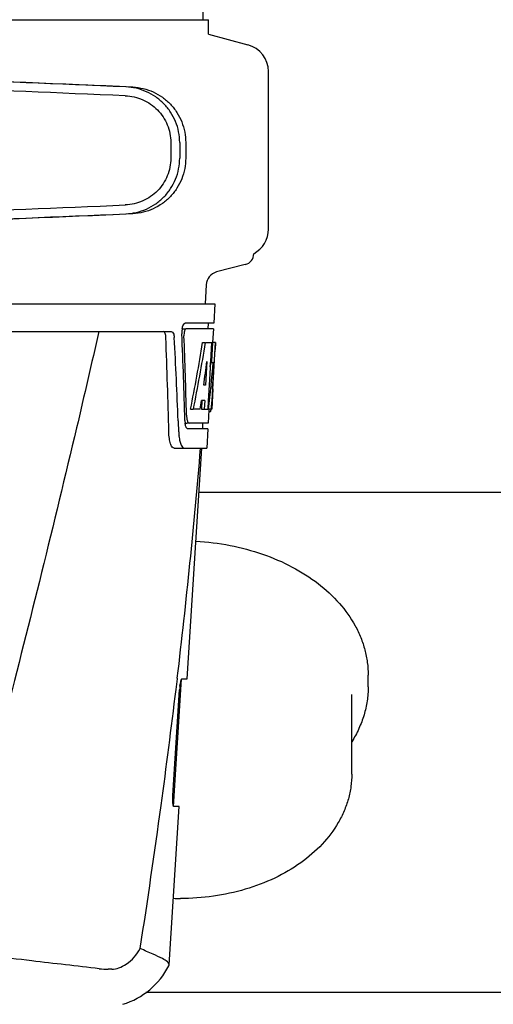
# Model space of a CAD drawing. Units: millimetres. Extents: x 18687 to 23553, y 1675 to 8407.
# Drawn here: x 20182 to 20267, y 6432 to 6609 of the extents above; entities that cross this region are included whole.
import ezdxf

# ---------------------------------------------------------------- set-up
doc = ezdxf.new("R2010")
doc.units = ezdxf.units.MM

# ---------------------------------------------------------------- blocks, each defined once
blk = doc.blocks.new('A$C506F0FE6')
for p, q in [((1129.24, 738.12), (1128.34, 859.25)), ((1083.51, 738.12), (1122.42, 738.12)), ((1122.42, 738.12), (1130.24, 738.12)), ((1130.24, 735.5), (1130.24, 738.12)), ((1130.24, 735.5), (1137.29, 733.61)), ((1141, 700.42), (1141, 728.78)), ((1123.43, 716.03), (1123.43, 713.18)), ((1125.03, 716.03), (1125.03, 713.18)), ((1126.11, 716), (1126.11, 713.21)), ((1136.84, 694.04), (1131.68, 692.71)), ((1129.79, 690.41), (1129.6, 687)), ((938.65, 687), (1131.35, 687)), ((1131.35, 687), (1131.16, 683.5)), ((1125.42, 682.5), (1126.04, 682.5)), ((1131.16, 683.5), (1126.04, 683.5)), ((1131.1, 682.5), (1126.2, 682.5)), ((1130.16, 683.5), (1130.1, 682.5)), ((1131.1, 682.5), (1130.96, 680)), ((1081.24, 682), (1123.52, 682)), ((1129.16, 680), (1129.67, 680)), ((1129.82, 680), (1130.94, 680)), ((1130.75, 680), (1130.56, 676.59)), ((1130.94, 680), (1130.75, 676.58)), ((1130.99, 671.64), (1131.45, 680)), ((1131.47, 680), (1131.06, 680)), ((1131.47, 680), (1131.4, 678.77)), ((1129.94, 676.62), (1129.7, 672.35)), ((1130.55, 676.46), (1130.32, 672.31)), ((1130.56, 676.59), (1130.55, 676.46)), ((1130.55, 676.43), (1131.08, 676.43)), ((1130.75, 676.58), (1130.74, 676.43)), ((1129.7, 672.35), (1129.35, 672.35)), ((1130.32, 672.31), (1130.17, 669.49)), ((1131, 671.68), (1130.8, 668)), ((1130.92, 670.43), (1130.93, 670.66)), ((1131, 671.68), (1130.93, 671.68)), ((1129.02, 669.55), (1128.94, 668)), ((1129.53, 669.55), (1128.95, 669.55)), ((1129.53, 669.55), (1129.44, 668)), ((1130.17, 669.49), (1130.08, 668)), ((1126.98, 668), (1127.49, 668)), ((1128.69, 668), (1127.64, 668)), ((1128.94, 668), (1129.44, 668)), ((1129.52, 668), (1130.2, 668)), ((1130.3, 667.92), (1130.16, 665.5)), ((1130.3, 667.58), (1130.51, 667.58)), ((1130.8, 668), (1130.33, 668)), ((1124.76, 665.91), (1124.76, 665.82)), ((1124.76, 665.82), (1124.84, 663.92)), ((1125.97, 665.5), (1126.46, 665.5)), ((1130.16, 665.5), (1126.73, 665.5)), ((1129.16, 665.5), (1129.11, 664.5)), ((1130.11, 664.5), (1126.46, 664.5)), ((1130.11, 664.5), (1129.91, 661)), ((1124.03, 661), (1129.91, 661)), ((1126.37, 619.5), (1129, 661)), ((1216.5, 653), (1128.5, 653)), ((1123.91, 596.5), (1125.36, 619.4)), ((1124.59, 619.48), (1124.36, 617.58)), ((1124.6, 619.6), (1124.59, 619.48)), ((1125.46, 619.5), (1126.37, 619.5)), ((1158.95, 618.04), (1158.95, 620.16)), ((1123.8, 598.5), (1125.02, 617.5)), ((1156, 602.34), (1156, 616.63)), ((1123.11, 567.98), (1124.91, 596.5)), ((1124.91, 596.5), (1123.98, 596.5)), ((1112.81, 567.2), (1112.18, 567.2)), ((1123.06, 567.81), (1123.11, 567.98)), ((1226.05, 563), (1118.95, 563))]:
    blk.add_line(p, q)
for centre, radius, start, end in [((1136, 728.78), 5, 360, 74.9999), ((1136, 700.42), 5, 298.0617, 0), ((1136.33, 696), 2.02, 284.4889, 0), ((1132.31, 690.27), 2.52, 104.489, 176.8345), ((1129.41, 681.78), 3.99, 169.5479, 174.8904), ((-46.24, 635.88), 1169.65, 1.37376, 2.20634), ((-22.97, 619.4), 1148.67, 2.3207, 3.06958), ((1129.5, 681.76), 4.08, 174.7804, 182.3244), ((1128.5, 681.33), 2.7, 179.0269, 182.1528), ((1037.21, 676.21), 93.89, 355.9298, 356.4684), ((942.65, 682.13), 188.63, 356.5157, 356.6621), ((903.39, 684.42), 227.95, 356.6606, 356.7844), ((1092.75, 672.29), 38.2, 354.8901, 355.5342), ((1075.97, 673.62), 55.04, 355.5119, 355.7544), ((1131.97, 667.11), 5.71, 181.4898, 183.5034), ((1129.04, 668.28), 1.68, 343.6042, 345.1734), ((1128.71, 668.37), 2.03, 345.1514, 345.9528), ((1131.51, 666.12), 5.54, 181.6305, 183.6798), ((1131.01, 666.08), 5.04, 183.669, 185.8564), ((1130.54, 666.04), 4.57, 185.8745, 186.7655), ((1134.34, 664.28), 9.5, 182.1541, 186.9502), ((-49.66, 759.28), 1182.54, 353.21647, 355.23246), ((-182.37, 774.62), 1316.14, 352.22993, 353.14738), ((1136.67, 616.76), 11.67, 173.0932, 176.3593), ((-282.72, 788.29), 1417.41, 351.17999, 352.23084), ((1125.15, 622.68), 42.73, 268.2782, 269.9996), ((1112.17, 580.88), 13.68, 263.1677, 270.0196), ((1110.63, 574.25), 14, 287.3737, 332.6364)]:
    blk.add_arc(centre, radius, start, end)
for centre, major_axis, ratio, start_param, end_param in [((1112, 726.03), (82.64, -3.51), 0.001852, 1.515318, 1.982534), ((1124.09, 725.48), (95.47, -4.06), 0.001852, 1.662935, 2.045839), ((1124.09, 723.87), (95.47, -4.06), 0.001852, 1.663654, 2.045839), ((1124.09, 705.33), (95.47, 4.06), 0.001852, -2.045839, -1.663633), ((1112, 703.17), (82.64, 3.51), 0.001852, -1.982534, -1.515318), ((1124.09, 703.73), (95.47, 4.06), 0.001852, -2.045839, -1.662935), ((1035, 631.6), (0, 331.98), 0.275506, 4.816063, 4.863549), ((1035, 635.45), (0, 332.74), 0.275506, 4.807233, 4.850416), ((1035, 733.54), (0, 184.43), 0.533525, -1.934078, -1.865314), ((1035, 733.63), (0, 185.37), 0.533525, -1.932705, -1.864319), ((1035, 698.37), (0, 185.89), 0.521492, -1.714885, -1.676452), ((1035, 739.29), (0, 221.32), 0.447273, -1.878089, -1.85789), ((1035, 704.13), (0, 173.83), 0.559905, -1.780187, -1.730837), ((1035, 704.04), (0, 172.93), 0.559905, -1.735727, -1.731159), ((1035, 725.75), (0, 188.15), 0.523246, -1.88279, -1.874124)]:
    blk.add_ellipse(centre, major_axis=major_axis, ratio=ratio, start_param=start_param, end_param=end_param)
for points, knots in [([(1125.03, 716.03), (1125.03, 716.67), (1124.9, 717.95), (1124.35, 719.81), (1123.44, 721.52), (1122.23, 723.03), (1120.75, 724.27), (1119.06, 725.22), (1117.23, 725.83), (1115.95, 726), (1115.31, 726.02)], [0, 0, 0, 0, 0.125094, 0.25018, 0.375273, 0.50036, 0.625426, 0.750431, 0.875307, 1, 1, 1, 1]), ([(1116.59, 725.99), (1117.23, 725.96), (1118.49, 725.79), (1120.3, 725.17), (1121.96, 724.21), (1123.4, 722.96), (1124.58, 721.45), (1125.45, 719.75), (1125.99, 717.91), (1126.11, 716.63), (1126.11, 716)], [0, 0, 0, 0, 0.125087, 0.249994, 0.374781, 0.499543, 0.624398, 0.749434, 0.874652, 1, 1, 1, 1]), ([(1115.24, 724.43), (1115.78, 724.4), (1116.85, 724.26), (1118.4, 723.75), (1119.82, 722.96), (1121.06, 721.91), (1122.09, 720.65), (1122.85, 719.21), (1123.32, 717.65), (1123.43, 716.57), (1123.43, 716.03)], [0, 0, 0, 0, 0.124687, 0.249541, 0.374525, 0.499583, 0.624676, 0.749783, 0.874887, 1, 1, 1, 1]), ([(1123.43, 713.18), (1123.43, 712.64), (1123.32, 711.56), (1122.85, 710), (1122.09, 708.56), (1121.07, 707.29), (1119.82, 706.25), (1118.4, 705.45), (1116.86, 704.94), (1115.78, 704.8), (1115.24, 704.78)], [0, 0, 0, 0, 0.125113, 0.250218, 0.375324, 0.500417, 0.625476, 0.75046, 0.875313, 1, 1, 1, 1]), ([(1115.31, 703.18), (1115.95, 703.21), (1117.23, 703.38), (1119.06, 703.99), (1120.75, 704.93), (1122.23, 706.17), (1123.44, 707.68), (1124.35, 709.39), (1124.9, 711.25), (1125.03, 712.53), (1125.03, 713.18)], [0, 0, 0, 0, 0.124693, 0.249569, 0.374574, 0.49964, 0.624727, 0.74982, 0.874906, 1, 1, 1, 1]), ([(1126.11, 713.21), (1126.11, 712.57), (1125.99, 711.3), (1125.45, 709.46), (1124.58, 707.75), (1123.4, 706.24), (1121.96, 704.99), (1120.3, 704.04), (1118.49, 703.42), (1117.23, 703.24), (1116.59, 703.21)], [0, 0, 0, 0, 0.125348, 0.250566, 0.375602, 0.500457, 0.625219, 0.750006, 0.874913, 1, 1, 1, 1]), ([(1125.48, 682.5), (1125.53, 682.73), (1125.62, 683.08), (1125.84, 683.44), (1125.97, 683.49)], [0, 0, 0, 0, 0.627831, 1, 1, 1, 1]), ([(1126.2, 682.5), (1126.14, 682.5), (1125.99, 682.36), (1125.94, 682.2), (1125.91, 682.1)], [0, 0, 0, 0, 0.364185, 1, 1, 1, 1]), ([(1125.97, 683.49), (1125.98, 683.49), (1126, 683.5), (1126.03, 683.5), (1126.04, 683.5)], [0, 0, 0, 0, 0.510505, 1, 1, 1, 1]), ([(1110.48, 682), (1109.17, 676.22), (1103.8, 653.05), (1098.07, 629.96), (1093.64, 612.66)], [0, 0, 0, 0, 0.249041, 1, 1, 1, 1]), ([(1122.54, 680.91), (1122.53, 681.16), (1122.49, 681.54), (1122.27, 681.94), (1122.13, 681.99)], [0, 0, 0, 0, 0.631228, 1, 1, 1, 1]), ([(1123.52, 682), (1123.68, 682), (1123.9, 681.73), (1124.01, 681.34), (1124.05, 681.06), (1124.05, 680.91)], [0, 0, 0, 0, 0.355626, 0.644207, 1, 1, 1, 1]), ([(1125.91, 682.1), (1125.89, 682.05), (1125.83, 681.81), (1125.8, 681.57), (1125.8, 681.38)], [0, 0, 0, 0, 0.227505, 1, 1, 1, 1]), ([(1130.73, 668.2), (1130.74, 668.25), (1130.77, 668.48), (1130.79, 668.71), (1130.81, 668.89)], [0, 0, 0, 0, 0.217575, 1, 1, 1, 1]), ([(1126.27, 666.76), (1126.27, 666.68), (1126.3, 666.39), (1126.35, 666.11), (1126.41, 665.91)], [0, 0, 0, 0, 0.28462, 1, 1, 1, 1]), ([(1130.51, 667.58), (1130.53, 667.58), (1130.61, 667.62), (1130.63, 667.73), (1130.66, 667.8)], [0, 0, 0, 0, 0.146689, 1, 1, 1, 1]), ([(1126.22, 664.69), (1126.21, 664.72), (1126.12, 664.89), (1126.08, 665.07), (1126.05, 665.21)], [0, 0, 0, 0, 0.204808, 1, 1, 1, 1]), ([(1126.46, 664.5), (1126.44, 664.5), (1126.33, 664.52), (1126.27, 664.62), (1126.22, 664.69)], [0, 0, 0, 0, 0.202036, 1, 1, 1, 1]), ([(1126.41, 665.91), (1126.42, 665.86), (1126.48, 665.72), (1126.57, 665.55), (1126.67, 665.51)], [0, 0, 0, 0, 0.334306, 1, 1, 1, 1]), ([(1126.67, 665.51), (1126.68, 665.51), (1126.7, 665.5), (1126.72, 665.5), (1126.73, 665.5)], [0, 0, 0, 0, 0.507904, 1, 1, 1, 1]), ([(1124.03, 661), (1123.9, 661), (1123.58, 661.26), (1123.34, 661.88), (1123.13, 662.8), (1123.08, 663.52), (1123.07, 663.92)], [0, 0, 0, 0, 0.123948, 0.330641, 0.629353, 1, 1, 1, 1]), ([(1124.9, 663.13), (1124.94, 662.83), (1125.04, 662.28), (1125.27, 661.55), (1125.64, 661), (1125.91, 661)], [0, 0, 0, 0, 0.370283, 0.662828, 1, 1, 1, 1]), ([(1127.94, 644.27), (1130.01, 644.15), (1134.08, 643.64), (1139.92, 642.08), (1145.27, 639.79), (1149.96, 636.81), (1153.83, 633.25), (1156.28, 629.83), (1157.66, 626.92), (1158.4, 624.71), (1158.85, 622.45), (1158.95, 620.92), (1158.95, 620.16)], [0, 0, 0, 0, 0.144101, 0.284811, 0.420181, 0.548822, 0.670148, 0.784569, 0.839711, 0.893769, 0.947081, 1, 1, 1, 1]), ([(1125.08, 618.16), (1125.1, 618.34), (1125.15, 618.67), (1125.25, 619.1), (1125.33, 619.34), (1125.41, 619.5), (1125.46, 619.5)], [0, 0, 0, 0, 0.388391, 0.698658, 0.905273, 1, 1, 1, 1]), ([(1158.95, 618.04), (1158.95, 617.19), (1158.82, 615.47), (1158.26, 612.94), (1157.32, 610.47), (1156.48, 608.9), (1156, 608.14)], [0, 0, 0, 0, 0.244595, 0.491451, 0.74263, 1, 1, 1, 1]), ([(1156, 602.34), (1156, 601.59), (1155.9, 600.08), (1155.43, 597.85), (1154.66, 595.67), (1153.24, 592.84), (1150.74, 589.54), (1146.83, 586.17), (1142.13, 583.45), (1136.82, 581.45), (1131.09, 580.22), (1127.14, 579.94), (1125.15, 579.94)], [0, 0, 0, 0, 0.053586, 0.107527, 0.162168, 0.217823, 0.333015, 0.454779, 0.583472, 0.718392, 0.857954, 1, 1, 1, 1]), ([(1123.98, 596.5), (1123.92, 596.5), (1123.84, 596.77), (1123.79, 597.13), (1123.77, 597.78), (1123.78, 598.24), (1123.8, 598.5)], [0, 0, 0, 0, 0.089932, 0.304972, 0.623907, 1, 1, 1, 1]), ([(1110.55, 567.3), (1106.5, 567.79), (1099.96, 568.5), (1090.67, 569.65), (1085.44, 570.42), (1082.72, 570.95)], [0, 0, 0, 0, 0.435283, 0.703328, 1, 1, 1, 1]), ([(1112.81, 567.2), (1113.24, 567.2), (1114.17, 567.41), (1116.11, 568.44), (1117.33, 569.84), (1117.93, 570.95)], [0, 0, 0, 0, 0.194239, 0.425341, 1, 1, 1, 1]), ([(1121.92, 569.12), (1121.38, 569.41), (1120.04, 570), (1118.69, 570.58), (1117.93, 570.95)], [0, 0, 0, 0, 0.417574, 1, 1, 1, 1]), ([(1123.11, 567.98), (1123.12, 568.18), (1122.72, 568.69), (1122.24, 568.94), (1121.92, 569.12)], [0, 0, 0, 0, 0.355247, 1, 1, 1, 1])]:
    blk.add_open_spline(points, degree=3, knots=knots)
for points in [[(1130.7, 668), (1130.71, 668.07), (1130.72, 668.13), (1130.73, 668.2)], [(1126.05, 665.21), (1126.03, 665.31), (1126.02, 665.4), (1126.01, 665.5)]]:
    blk.add_open_spline(points, degree=3)

msp = doc.modelspace()

# ---------------------------------------------------------------- block references
at = {"color": 7}
msp.add_blockref('A$C506F0FE6', (19085.7, 5870.79), dxfattribs=at)

doc.saveas('drawing.dxf')
